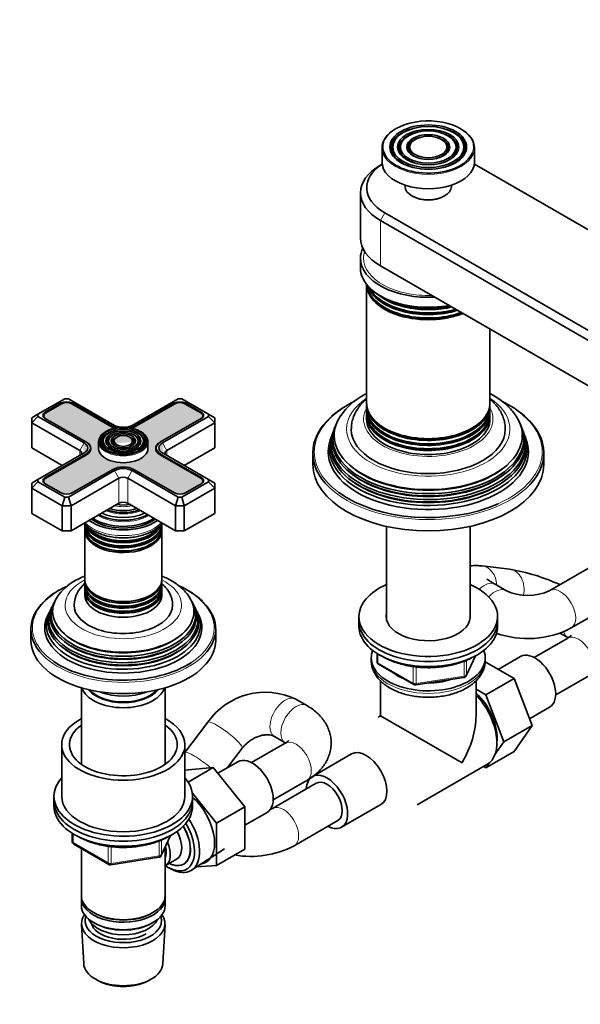
# Model space of a CAD drawing. Units: millimetres. Extents: x 0 to 1478, y 0 to 1758.
# Drawn here: x 1112 to 1294, y 199 to 518 of the extents above; entities that cross this region are included whole.
import ezdxf
from ezdxf import colors
from ezdxf.entities.mleader import LeaderData, LeaderLine
from ezdxf.math import Vec2, Vec3

# ---------------------------------------------------------------- set-up
doc = ezdxf.new("R2010")
doc.units = ezdxf.units.MM
doc.layers.add('DV6_Défaut', color=7, linetype='Continuous')
doc.layers.add('Défaut', color=7, linetype='Continuous')

# ---------------------------------------------------------------- blocks, each defined once
blk = doc.blocks.new('_DOT')
at = {"color": 0}
blk.add_line((0, 0), (-1, 0), dxfattribs=at)
at = {"color": 0, "const_width": 0.333}
blk.add_lwpolyline([(-0.1665, 0, 1), (0.1665, 0, 1)], format="xyb", close=True, dxfattribs=at)
blk = doc.blocks.new('SE5')
at = {"layer": 'DV6_Défaut', "color": 7, "linetype": 'Continuous', "lineweight": 35}
for p, q in [((1233.93, 479.65), (1233.66, 479.31)), ((1255.26, 479.31), (1254.99, 479.65)), ((1229.46, 476.69), (1229.46, 472.03)), ((1236.21, 479.06), (1235.95, 478.72)), ((1238.95, 478.36), (1238.68, 478.02)), ((1250.24, 478.02), (1249.97, 478.36)), ((1252.97, 478.72), (1252.71, 479.06)), ((1259.46, 472.03), (1259.46, 476.69)), ((1229.5, 471.4), (1228.9, 471.05)), ((1414.17, 382.06), (1259.42, 471.4)), ((1236.96, 464.53), (1236.96, 464.11)), ((1251.96, 464.11), (1251.96, 464.53)), ((1222.46, 462.07), (1222.46, 447.38)), ((1239.16, 461.05), (1239.37, 460.93)), ((1249.55, 460.93), (1249.76, 461.05)), ((1230.32, 455.54), (1385.88, 365.73)), ((1384.47, 363.28), (1228.9, 453.09)), ((1222.46, 440.84), (1222.46, 437.58)), ((1384.47, 348.58), (1228.9, 438.39)), ((1224.46, 432.29), (1224.46, 393.77)), ((1264.46, 393.77), (1264.46, 417.87)), ((1126.49, 395.19), (1117.77, 390.15)), ((1125.31, 393.81), (1120.15, 390.83)), ((1125.45, 393.57), (1120.29, 390.59)), ((1127.67, 395.19), (1126.49, 395.19)), ((1142.64, 386.55), (1127.67, 395.19)), ((1141.89, 385.96), (1128.71, 393.57)), ((1142.04, 386.2), (1128.85, 393.81)), ((1163.26, 395.19), (1148.29, 386.55)), ((1162.08, 393.81), (1148.89, 386.2)), ((1162.22, 393.57), (1149.04, 385.96)), ((1164.44, 395.19), (1163.26, 395.19)), ((1173.16, 390.15), (1164.44, 395.19)), ((1170.64, 390.59), (1165.48, 393.57)), ((1170.78, 390.83), (1165.62, 393.81)), ((1117.77, 390.15), (1115.77, 389)), ((1117.77, 390.15), (1117.77, 389.47)), ((1173.16, 389.47), (1173.16, 390.15)), ((1175.16, 389), (1173.16, 390.15)), ((1224.46, 393.2), (1224.46, 392.11)), ((1224.46, 391.58), (1224.46, 390.5)), ((1264.46, 392.11), (1264.46, 393.2)), ((1264.46, 390.5), (1264.46, 391.58)), ((1117.77, 389.47), (1115.77, 387.36)), ((1115.77, 387.36), (1115.77, 389)), ((1115.77, 387.36), (1115.77, 379.2)), ((1131.32, 378.38), (1115.77, 387.36)), ((1117.77, 389.47), (1132.74, 380.83)), ((1119.62, 389.65), (1119.62, 389.25)), ((1120.15, 388.79), (1133.34, 381.18)), ((1157.59, 381.18), (1170.78, 388.79)), ((1158.19, 380.83), (1173.16, 389.47)), ((1175.16, 387.36), (1159.61, 378.38)), ((1171.31, 389.25), (1171.31, 389.65)), ((1175.16, 387.36), (1173.16, 389.47)), ((1175.16, 389), (1175.16, 387.36)), ((1175.16, 387.36), (1175.16, 379.2)), ((1224.46, 389.94), (1224.46, 388.59)), ((1264.46, 388.59), (1264.46, 389.94)), ((1213.6, 384.41), (1213.37, 383.78)), ((1214.15, 385.94), (1213.95, 385.37)), ((1274.97, 385.37), (1274.77, 385.94)), ((1275.55, 383.78), (1275.32, 384.41)), ((1133.34, 381.18), (1133.48, 381.1)), ((1137.46, 381.24), (1137.46, 379.04)), ((1139.5, 383.03), (1139.23, 382.69)), ((1141.09, 382.61), (1140.83, 382.27)), ((1142.69, 382.2), (1142.43, 381.86)), ((1148.5, 381.86), (1148.24, 382.2)), ((1150.1, 382.27), (1149.84, 382.61)), ((1151.7, 382.69), (1151.43, 383.03)), ((1153.46, 379.04), (1153.46, 381.24)), ((1157.45, 381.1), (1157.59, 381.18)), ((1213.04, 382.88), (1212.66, 381.84)), ((1276.26, 381.84), (1275.88, 382.88)), ((1115.77, 379.2), (1125.67, 373.48)), ((1132.74, 377.57), (1117.77, 368.92)), ((1134.76, 378.22), (1134.76, 379.2)), ((1156.17, 379.2), (1156.17, 378.22)), ((1173.16, 368.92), (1158.19, 377.57)), ((1165.26, 373.48), (1175.16, 379.2)), ((1206.96, 377.57), (1206.96, 373.89)), ((1281.96, 373.89), (1281.96, 377.57)), ((1133.34, 377.22), (1120.15, 369.6)), ((1133.48, 376.97), (1120.29, 369.36)), ((1170.64, 369.36), (1157.45, 376.97)), ((1170.78, 369.6), (1157.59, 377.22)), ((1127.67, 363.21), (1142.64, 371.85)), ((1128.85, 364.58), (1142.04, 372.2)), ((1148.29, 371.85), (1163.26, 363.21)), ((1148.89, 372.2), (1162.08, 364.58)), ((1117.77, 368.92), (1115.77, 367.77)), ((1117.77, 368.25), (1115.77, 366.13)), ((1115.77, 366.13), (1115.77, 367.77)), ((1117.77, 368.92), (1117.77, 368.25)), ((1117.77, 368.25), (1126.49, 363.21)), ((1119.62, 368.42), (1119.62, 368.02)), ((1144.05, 369.4), (1128.49, 360.42)), ((1162.44, 360.42), (1146.88, 369.4)), ((1164.44, 363.21), (1173.16, 368.25)), ((1171.31, 368.02), (1171.31, 368.42)), ((1173.16, 368.25), (1173.16, 368.92)), ((1175.16, 367.77), (1173.16, 368.92)), ((1175.16, 366.13), (1173.16, 368.25)), ((1175.16, 367.77), (1175.16, 366.13)), ((1115.77, 366.13), (1115.77, 357.97)), ((1125.67, 360.42), (1115.77, 366.13)), ((1120.15, 367.56), (1125.31, 364.58)), ((1175.16, 366.13), (1165.26, 360.42)), ((1165.62, 364.58), (1170.78, 367.56)), ((1175.16, 366.13), (1175.16, 357.97)), ((1126.49, 363.21), (1125.67, 360.42)), ((1126.49, 363.21), (1127.67, 363.21)), ((1127.67, 363.21), (1128.49, 360.42)), ((1163.26, 363.21), (1162.44, 360.42)), ((1163.26, 363.21), (1164.44, 363.21)), ((1165.26, 360.42), (1164.44, 363.21)), ((1125.67, 360.42), (1125.67, 352.25)), ((1128.49, 360.42), (1125.67, 360.42)), ((1128.49, 352.25), (1144.05, 361.24)), ((1128.49, 360.42), (1128.49, 352.25)), ((1146.88, 361.24), (1162.44, 352.25)), ((1162.44, 360.42), (1162.44, 352.25)), ((1165.26, 360.42), (1162.44, 360.42)), ((1165.26, 360.42), (1165.26, 352.25)), ((1115.77, 357.97), (1125.67, 352.25)), ((1143.01, 355.87), (1143.06, 355.86)), ((1147.87, 355.86), (1147.92, 355.87)), ((1165.26, 352.25), (1175.16, 357.97)), ((1125.67, 352.25), (1128.49, 352.25)), ((1132.96, 353.97), (1132.96, 353.02)), ((1132.96, 352.45), (1132.96, 336.54)), ((1157.96, 353.02), (1157.96, 353.97)), ((1157.96, 336.54), (1157.96, 352.45)), ((1162.44, 352.25), (1165.26, 352.25)), ((1230.86, 353.71), (1230.86, 323.81)), ((1258.06, 323.81), (1258.06, 353.71)), ((1270.83, 339.84), (1261.93, 340.88)), ((1298.02, 341.05), (1283.88, 332.88)), ((1132.96, 335.98), (1132.96, 335.03)), ((1157.96, 335.03), (1157.96, 335.98)), ((1132.96, 334.37), (1132.96, 333.4)), ((1132.96, 332.74), (1132.96, 331.43)), ((1157.96, 333.4), (1157.96, 334.37)), ((1157.96, 331.43), (1157.96, 332.74)), ((1269.67, 332.88), (1266.13, 334.92)), ((1122.18, 327.34), (1121.91, 326.79)), ((1122.93, 328.84), (1122.66, 328.28)), ((1168.27, 328.28), (1168, 328.84)), ((1169.02, 326.79), (1168.75, 327.34)), ((1290.88, 320.76), (1305.02, 328.92)), ((1121.42, 325.81), (1120.97, 324.9)), ((1169.96, 324.9), (1169.51, 325.81)), ((1221.96, 324.48), (1221.96, 322.85)), ((1266.96, 322.85), (1266.96, 324.48)), ((1115.46, 320.41), (1115.46, 316.74)), ((1175.46, 316.74), (1175.46, 320.41)), ((1221.96, 322.85), (1221.96, 321.21)), ((1266.96, 321.21), (1266.96, 322.85)), ((1289.75, 317.48), (1278.82, 311.17)), ((1287.22, 319.06), (1289.75, 317.6)), ((1225.96, 311.01), (1225.96, 310.19)), ((1227.84, 312.45), (1227.84, 309.82)), ((1256.8, 305.21), (1259.82, 311.72)), ((1262.96, 310.19), (1262.96, 311.01)), ((1274.36, 311.48), (1267.13, 307.31)), ((1228.34, 308.95), (1239.78, 302.35)), ((1272.33, 304.31), (1262.94, 309.73)), ((1240.43, 302.23), (1256.04, 304.64)), ((1263.14, 299), (1272.33, 304.31)), ((1278.2, 289.05), (1272.33, 304.31)), ((1285.82, 299.04), (1296.75, 305.35)), ((1131.86, 301.3), (1131.86, 276.49)), ((1159.06, 276.49), (1159.06, 301.3)), ((1228.96, 303.58), (1228.96, 292.2)), ((1259.96, 292.2), (1259.96, 303.58)), ((1263.14, 299), (1259.96, 300.83)), ((1205.04, 295.57), (1201.5, 297.61)), ((1269.01, 283.74), (1263.14, 299)), ((1277.35, 291.27), (1283.86, 295.02)), ((1228.96, 292.2), (1228.25, 291.79)), ((1255.42, 276.92), (1228.96, 292.2)), ((1172.9, 290.12), (1165.46, 280.32)), ((1269.01, 283.74), (1278.2, 289.05)), ((1272.3, 280.65), (1278.2, 289.05)), ((1194.5, 285.49), (1198.04, 283.44)), ((1125.46, 282.85), (1125.46, 266.11)), ((1165.46, 266.11), (1165.46, 282.85)), ((1179.29, 275.38), (1184.05, 281.67)), ((1198.04, 283.32), (1187.11, 277.01)), ((1266.12, 279.62), (1269.01, 283.74)), ((1219.56, 279.84), (1207.33, 272.78)), ((1263.11, 275.34), (1272.3, 280.65)), ((1174.67, 275.42), (1165.46, 274.59)), ((1166.51, 270.71), (1174.67, 275.42)), ((1184.92, 262.66), (1174.67, 275.42)), ((1182.65, 277.32), (1176.15, 273.57)), ((1240.9, 263.29), (1263.52, 276.36)), ((1262.43, 275.73), (1263.11, 275.34)), ((1263.11, 275.34), (1264.09, 276.73)), ((1208.08, 270.33), (1193.94, 262.16)), ((1194.11, 264.89), (1205.04, 271.2)), ((1122.96, 266.11), (1122.96, 264.48)), ((1175.73, 257.35), (1167.9, 267.09)), ((1167.96, 264.48), (1167.96, 266.11)), ((1122.96, 264.48), (1122.96, 262.85)), ((1167.96, 262.85), (1167.96, 264.48)), ((1175.73, 257.35), (1184.92, 262.66)), ((1184.92, 248.96), (1184.92, 262.66)), ((1216.33, 256.04), (1229.06, 263.38)), ((1184.92, 256.7), (1192.15, 260.87)), ((1175.73, 243.65), (1175.73, 257.35)), ((1200.94, 250.04), (1215.08, 258.2)), ((1128.85, 254.09), (1128.85, 251.45)), ((1157.8, 246.85), (1160.82, 253.35)), ((1129.35, 250.58), (1140.78, 243.98)), ((1159.06, 233.86), (1159.06, 249.56)), ((1131.86, 249.13), (1131.86, 233.86)), ((1141.43, 243.86), (1157.05, 246.28)), ((1167.65, 242.06), (1178.33, 249.01)), ((1175.73, 243.65), (1184.92, 248.96)), ((1159.08, 243.51), (1162.76, 245.63)), ((1169.27, 243.12), (1175.73, 243.65)), ((1160.19, 242.84), (1161.07, 242.38)), ((1131.86, 233.05), (1131.86, 230.6)), ((1159.06, 230.6), (1159.06, 233.05)), ((1135.85, 228.31), (1136.2, 228.11)), ((1154.73, 228.11), (1155.08, 228.31)), ((1131.92, 224.48), (1132.6, 211.75)), ((1135.85, 225.04), (1136.2, 224.84)), ((1154.73, 224.84), (1155.08, 225.04)), ((1158.33, 211.75), (1159.01, 224.48)), ((1136.79, 206.49), (1137.64, 206.05)), ((1153.29, 206.05), (1154.14, 206.49))]:
    blk.add_line(p, q, dxfattribs=at)
at = {"layer": 'DV6_Défaut', "color": 7, "linetype": 'Continuous', "lineweight": 18}
for p, q in [((1230.32, 455.54), (1228.9, 453.09)), ((1228.9, 453.09), (1228.9, 438.39)), ((1125.31, 393.49), (1125.31, 393.81)), ((1128.85, 393.49), (1128.85, 393.81)), ((1162.08, 393.49), (1162.08, 393.81)), ((1165.62, 393.49), (1165.62, 393.81)), ((1120.15, 390.5), (1120.15, 390.83)), ((1170.78, 390.5), (1170.78, 390.83)), ((1142.04, 385.88), (1142.04, 386.2)), ((1148.89, 385.88), (1148.89, 386.2)), ((1132.74, 380.83), (1131.32, 378.38)), ((1133.48, 381.09), (1133.48, 381.1)), ((1157.45, 381.1), (1157.45, 381.09)), ((1159.61, 378.38), (1158.19, 380.83)), ((1131.32, 378.38), (1131.32, 376.75)), ((1159.61, 378.38), (1159.61, 376.75)), ((1133.34, 376.89), (1133.34, 377.22)), ((1157.59, 376.89), (1157.59, 377.22)), ((1142.64, 371.85), (1144.05, 369.4)), ((1148.29, 371.85), (1146.88, 369.4)), ((1120.15, 369.27), (1120.15, 369.6)), ((1144.05, 369.4), (1144.05, 361.24)), ((1146.88, 369.4), (1146.88, 361.24)), ((1170.78, 369.27), (1170.78, 369.6)), ((1228.14, 312.27), (1228.14, 309.41)), ((1256.86, 305.48), (1259.73, 311.67)), ((1256.86, 310.26), (1256.86, 305.48)), ((1228.14, 309.41), (1239.57, 302.81)), ((1239.57, 302.81), (1239.57, 308.21)), ((1240.53, 308.09), (1240.53, 302.66)), ((1256.15, 305.07), (1256.15, 309.97)), ((1240.53, 302.66), (1256.15, 305.07)), ((1129.14, 253.91), (1129.14, 251.04)), ((1157.86, 247.12), (1160.73, 253.31)), ((1129.14, 251.04), (1140.57, 244.44)), ((1140.57, 244.44), (1140.57, 249.84)), ((1141.54, 249.72), (1141.54, 244.29)), ((1157.15, 246.71), (1157.15, 251.61)), ((1157.86, 251.89), (1157.86, 247.12)), ((1141.54, 244.29), (1157.15, 246.71))]:
    blk.add_line(p, q, dxfattribs=at)
at = {"layer": 'DV6_Défaut', "color": 7, "linetype": 'Continuous', "lineweight": 35}
for centre, radius, start, end in [((1238.28, 359.19), 39.43, 116.5987, 129.6856), ((1233.73, 377.5), 21.47, 118.5396, 145.4913), ((1250.43, 358.81), 39.86, 50.5118, 63.3169), ((1258.92, 271.76), 69.12, 65.8404, 80.0811), ((1137.83, 321.54), 16.61, 118.7047, 146.3409), ((1135.61, 312.98), 22.86, 119.4772, 133.2041), ((1143.46, 298.05), 39.74, 113.9983, 118.7393), ((1139.26, 327.72), 9.79, 130.5557, 176.9598), ((1151.11, 307.07), 30.07, 48.144, 65.5815), ((1276.77, 347.9), 16.62, 244.6787, 295.3213), ((1276.77, 347.69), 30.41, 250.284, 297.6407), ((1228.84, 309.82), 1, 180, 240), ((1255.89, 305.63), 1, 278.794, 335.1039), ((1240.28, 303.22), 1, 240, 278.794), ((1191.59, 277.08), 22.8, 64.2303, 145.0956), ((1186.83, 277.18), 16.62, 291.4015, 295.3213), ((1129.85, 251.45), 1, 180, 240), ((1186.83, 276.97), 30.41, 260.0062, 297.6407), ((1156.9, 247.27), 1, 278.794, 335.1039), ((1141.28, 244.85), 1, 240, 278.794)]:
    blk.add_arc(centre, radius, start, end, dxfattribs=at)
at = {"layer": 'DV6_Défaut', "color": 7, "linetype": 'Continuous', "lineweight": 18}
for centre, major_axis, ratio, start_param, end_param in [((1244.46, 476.93), (14.7, 0), 0.57735, 2.356194, 3.301483), ((1244.46, 476.52), (-9.67, 0), 0.57735, -0.785398, -0.729303), ((1244.46, 476.93), (14.7, 0), 0.57735, 0, 0.391057), ((1244.46, 476.69), (-15, 0), 0.57735, 0, 3.141593), ((1244.46, 476.52), (-6.67, 0), 0.57735, -0.785398, -0.71006), ((1244.46, 476.93), (14.7, 0), 0.57735, 6.057341, 6.283185), ((1244.46, 440.84), (-21, 0), 0.57735, 6.103336, 6.283185), ((1244.46, 440.84), (-21, 0), 0.57735, 0, 1.626467), ((1244.46, 377.97), (37, 0), 0.57735, 2.293022, 3.810246), ((1244.46, 385.32), (-26.5, 0), 0.57735, 5.567612, 6.283185), ((1244.46, 385.32), (-26.5, 0), 0.57735, 0, 3.857166), ((1244.46, 377.97), (37, 0), 0.57735, 0, 0.85183), ((1244.46, 388.59), (21, 0), 0.57735, 2.82451, 6.283185), ((1244.46, 388.59), (21, 0), 0.57735, 0, 0.317083), ((1145.46, 381.48), (7.7, 0), 0.57735, 2.356194, 3.291779), ((1145.46, 381.08), (-5.42, 0), 0.57735, 5.138088, 6.283185), ((1145.46, 381.08), (-7.17, 0), 0.57735, -0.785398, -0.726654), ((1145.46, 381.08), (-5.42, 0), 0.57735, 2.779832, 4.28669), ((1244.46, 393.35), (19.7, 0), 0.57735, -0.785398, -0.605805), ((1244.46, 391.71), (19.7, 0), 0.57735, -0.785398, -0.603432), ((1145.46, 381.24), (-8, 0), 0.57735, 0, 3.141593), ((1145.46, 381.08), (-5.42, 0), 0.57735, 0, 0.36176), ((1145.46, 381.08), (-3.67, 0), 0.57735, 5.123306, 5.663347), ((1145.46, 381.08), (-3.67, 0), 0.57735, 3.714319, 4.301472), ((1145.46, 381.48), (7.7, 0), 0.57735, 0, 0.454975), ((1145.46, 381.48), (7.7, 0), 0.57735, 6.15547, 6.283185), ((1244.46, 390.08), (19.7, 0), 0.57735, -0.785398, -0.605805), ((1244.46, 377.97), (37, 0), 0.57735, 5.372731, 6.283185), ((1244.46, 377.57), (-37.5, 0), 0.57735, 0.537182, 2.575323), ((1145.46, 363.47), (-9.85, 0), 0.57735, 0.963, 2.178593), ((1145.46, 365.04), (-8.5, 0), 0.57735, 1.229707, 1.911885), ((1145.46, 361.83), (-11.38, 0), 0.57735, 0.761328, 2.380264), ((1145.46, 358.95), (14.25, 0), 0.57735, 3.657058, 5.76772), ((1261.12, 333.93), (-0.81, -6.95), 0.792257, 1.760784, 3.144161), ((1270.02, 332.89), (-0.81, -6.95), 0.792257, 1.439809, 3.141593), ((1145.46, 328.17), (-18.9, 0), 0.57735, 5.433782, 6.283185), ((1145.46, 328.17), (-18.9, 0), 0.57735, 0, 3.990996), ((1145.46, 320.82), (29.5, 0), 0.57735, 2.259379, 3.84284), ((1145.46, 320.82), (29.5, 0), 0.57735, 0, 0.879254), ((1262.63, 328.86), (-3.5, -6.06), 0.57735, 3.141593, 4.266874), ((1266.17, 326.82), (-3.5, -6.06), 0.57735, 3.142103, 4.358155), ((1287.38, 326.82), (-3.5, 6.06), 0.57735, 3.14147, 6.282615), ((1145.46, 320.82), (29.5, 0), 0.57735, 5.561033, 6.283185), ((1293.25, 323.66), (3.5, 6.06), 0.57735, 2.595559, 3.13425), ((1293.25, 311.42), (-3.5, 6.06), 0.57735, 3.141593, 6.283185), ((1145.46, 320.41), (-30, 0), 0.57735, 0.578584, 2.563568), ((1244.46, 310.19), (18.5, 0), 0.57735, 3.141593, 6.283185), ((1228.84, 309.82), (1, 0), 0.57735, 3.141593, 3.926991), ((1228.84, 309.82), (0.5, 0.866), 0.57735, 2.356194, 3.141593), ((1255.89, 305.63), (-0.153, 0.988), 0.211325, 3.141593, 4.080475), ((1255.89, 305.63), (1, 0), 0.57735, 4.974188, 6.021386), ((1255.89, 305.63), (-0.907, 0.421), 0.788675, 3.141593, 3.492472), ((1240.28, 303.22), (-1, 0), 0.57735, 0.785398, 1.832596), ((1240.28, 303.22), (0.5, 0.866), 0.57735, 2.356194, 3.141593), ((1240.28, 303.22), (-0.153, 0.988), 0.211325, 3.141593, 4.080475), ((1198, 291.55), (3.5, 6.06), 0.57735, 0.000242, 3.142368), ((1201.54, 289.51), (-3.5, -6.06), 0.57735, 3.138226, 6.275842), ((1178.47, 285.9), (5.58, -4.23), 0.17341, 0, 3.141535), ((1178.47, 285.9), (5.58, -4.23), 0.17341, 6.28116, 6.283185), ((1201.54, 277.26), (-3.5, 6.06), 0.57735, 3.141593, 6.283185), ((1171, 276.04), (5.58, -4.23), 0.17341, 1.18376, 3.094737), ((1197.44, 256.1), (-3.5, 6.06), 0.57735, 3.141996, 6.27811), ((1129.85, 251.45), (1, 0), 0.57735, 3.141593, 3.926991), ((1129.85, 251.45), (0.5, 0.866), 0.57735, 2.356194, 3.141593), ((1156.9, 247.27), (-0.153, 0.988), 0.211325, 3.141593, 4.080475), ((1156.9, 247.27), (1, 0), 0.57735, 4.974188, 6.021386), ((1156.9, 247.27), (-0.907, 0.421), 0.788675, 3.141593, 3.492472), ((1141.28, 244.85), (-1, 0), 0.57735, 0.785398, 1.832596), ((1141.28, 244.85), (0.5, 0.866), 0.57735, 2.356194, 3.141593), ((1141.28, 244.85), (-0.153, 0.988), 0.211325, 3.141593, 4.080475)]:
    blk.add_ellipse(centre, major_axis=major_axis, ratio=ratio, start_param=start_param, end_param=end_param, dxfattribs=at)
at = {"layer": 'DV6_Défaut', "color": 7, "linetype": 'Continuous', "lineweight": 35}
for centre, major_axis in [((1244.46, 476.93), (-12.46, 0)), ((1244.46, 476.93), (11.54, 0)), ((1244.46, 476.93), (-9.96, 0)), ((1244.46, 476.93), (9.04, 0)), ((1244.46, 476.93), (-6.96, 0)), ((1244.46, 476.93), (6.04, 0)), ((1145.46, 381.48), (-7.46, 0)), ((1145.46, 381.48), (6.54, 0)), ((1145.46, 381.48), (-5.71, 0)), ((1145.46, 381.48), (4.79, 0)), ((1145.46, 381.48), (-3.96, 0)), ((1145.46, 381.48), (3.04, 0))]:
    blk.add_ellipse(centre, major_axis=major_axis, ratio=0.57735, dxfattribs=at)
for centre, major_axis, start_param, end_param in [((1244.46, 476.52), (-12.17, 0), 5.154708, 6.283185), ((1244.46, 476.93), (14.7, 0), 0.391057, 2.356194), ((1244.46, 476.52), (-12.17, 0), 2.747419, 4.27007), ((1244.46, 476.69), (-15, 0), 3.141593, 3.937041), ((1244.46, 476.69), (-15, 0), 5.497787, 6.283185), ((1244.46, 476.52), (-9.67, 0), 5.553882, 6.283185), ((1244.46, 476.52), (-9.67, 0), 5.151306, 5.497787), ((1244.46, 476.52), (-6.67, 0), 5.14377, 5.497787), ((1244.46, 476.52), (-6.67, 0), 2.768929, 4.281008), ((1244.46, 476.52), (-9.67, 0), 2.754184, 4.273472), ((1244.46, 476.52), (-12.17, 0), 0, 0.394174), ((1244.46, 476.52), (-11.83, 0), 5.862651, 6.283185), ((1244.46, 476.52), (-11.83, 0), 0, 1.102562), ((1244.46, 476.52), (-9.67, 0), 0, 0.387408), ((1244.46, 476.52), (-9.33, 0), 5.862651, 6.283185), ((1244.46, 476.52), (-9.33, 0), 0, 1.099141), ((1244.46, 476.52), (-6.67, 0), 5.573125, 6.283185), ((1244.46, 476.52), (-6.67, 0), 0, 0.372664), ((1244.46, 476.52), (-6.33, 0), 5.862651, 6.283185), ((1244.46, 476.52), (-6.33, 0), 0, 1.091549), ((1244.46, 476.52), (-6.33, 0), 2.050043, 3.562127), ((1244.46, 476.52), (-9.33, 0), 2.042451, 3.562127), ((1244.46, 476.52), (-11.83, 0), 2.03903, 3.562127), ((1244.46, 476.93), (14.7, 0), 3.301483, 6.057341), ((1244.46, 462.07), (22, 0), 2.356194, 3.926991), ((1244.46, 463.71), (20, 0), 2.415547, 3.926991), ((1244.46, 472.03), (-15, 0), 0, 3.141593), ((1244.46, 464.11), (7.5, 0), 3.141593, 6.283185), ((1244.46, 463.87), (-7.2, 0), 0.785398, 2.356194), ((1244.46, 447.38), (22, 0), 3.141593, 3.926991), ((1244.46, 440.84), (-22, 0), 6.023134, 6.283185), ((1244.46, 440.84), (-22, 0), 0, 1.666419), ((1244.46, 437.58), (-22, 0), 0, 1.884333), ((1244.46, 432.4), (20, 0), 3.151192, 5.314076), ((1244.46, 432.96), (-20, 0), 0.062808, 2.137126), ((1244.46, 434.06), (20, 0), 3.334809, 5.209362), ((1244.46, 434.59), (-20, 0), 0.279607, 2.033752), ((1244.46, 434.16), (19.72, 0), 3.519859, 5.198249), ((1244.46, 435.66), (20, 0), 3.723827, 5.105092), ((1244.46, 432.54), (19.7, 0), 3.545165, 5.302291), ((1244.46, 435.8), (19.7, 0), 3.936851, 5.089215), ((1244.46, 436.23), (-20, 0), 0.996431, 1.9257), ((1127.08, 392.79), (2.5, 0), 0.785398, 2.356194), ((1127.08, 392.63), (2.3, 0), 0.785398, 2.356194), ((1163.85, 392.79), (2.5, 0), 0.785398, 2.356194), ((1163.85, 392.63), (2.3, 0), 0.785398, 2.356194), ((1244.46, 393.2), (20, 0), 3.110042, 6.283185), ((1244.46, 393.77), (-20, 0), 0, 3.141593), ((1244.46, 393.2), (20, 0), 0, 0.031551), ((1121.92, 389.81), (2.5, 0), 2.356194, 3.926991), ((1121.92, 389.65), (2.3, 0), 2.356194, 3.926991), ((1169.01, 389.65), (-2.3, 0), 2.356194, 3.926991), ((1169.01, 389.81), (-2.5, 0), 2.356194, 3.926991), ((1244.46, 389.94), (20, 0), 3.117095, 6.283185), ((1244.46, 391.58), (20, 0), 3.118651, 6.283185), ((1244.46, 392.11), (-20, 0), 0, 3.141593), ((1244.46, 390.5), (-20, 0), 0, 3.141593), ((1244.46, 391.58), (20, 0), 0, 0.09504), ((1244.46, 389.94), (20, 0), 0, 0.024497), ((1244.46, 377.57), (-37.5, 0), 5.708438, 6.283185), ((1244.46, 382.25), (30.97, 0), 2.863116, 6.283185), ((1244.46, 383.29), (-30.53, 0), 5.913768, 6.283185), ((1244.46, 383.29), (-30.53, 0), 0, 3.502302), ((1244.46, 388.59), (-20, 0), 0, 3.141593), ((1244.46, 393.35), (19.7, 0), 3.545165, 5.497787), ((1244.46, 391.71), (19.7, 0), 3.570795, 5.497787), ((1244.46, 393.35), (19.7, 0), -0.605805, -0.403572), ((1244.46, 391.71), (19.7, 0), -0.603432, -0.429202), ((1244.46, 382.25), (30.97, 0), 0, 0.278476), ((1244.46, 377.57), (-37.5, 0), 2.575323, 3.718175), ((1145.46, 381.24), (-8, 0), 5.497787, 6.283185), ((1145.46, 381.08), (-7.17, 0), 5.556531, 6.283185), ((1145.46, 381.48), (7.7, 0), 0.454975, 2.356194), ((1145.46, 381.08), (-7.17, 0), 5.145474, 5.497787), ((1145.46, 388.02), (5.05, 0), 3.926991, 4.110882), ((1145.46, 388.18), (4.85, 0), 3.926991, 4.21232), ((1145.46, 388.18), (4, 0), 3.926991, 4.527426), ((1145.46, 388.18), (4, 0), 4.897352, 5.497787), ((1145.46, 388.18), (4.85, 0), 5.212458, 5.497787), ((1145.46, 388.02), (5.05, 0), -0.96929, -0.785398), ((1145.46, 381.08), (-7.17, 0), 2.765623, 4.279304), ((1145.46, 381.24), (-8, 0), 3.141593, 3.945921), ((1244.46, 380.65), (31.54, 0), 2.906845, 6.283185), ((1244.46, 380), (-31.78, 0), 6.075455, 6.283185), ((1244.46, 380), (-31.78, 0), 0, 3.349323), ((1244.46, 381.66), (-31.18, 0), 6.075455, 6.283185), ((1244.46, 381.66), (-31.18, 0), 0, 3.349323), ((1244.46, 385.32), (-25, 0), 6.280103, 6.283185), ((1244.46, 385.32), (-25, 0), 0, 3.140298), ((1244.46, 390.08), (19.7, 0), 3.545165, 5.497787), ((1244.46, 390.08), (19.7, 0), -0.605805, -0.403572), ((1244.46, 380.65), (31.54, 0), 0, 0.234748), ((1129.91, 379.2), (-4, 0), 2.356194, 3.926991), ((1129.91, 379.2), (-4.85, 0), 2.356194, 3.926991), ((1129.91, 379.04), (-5.05, 0), 2.356194, 3.926991), ((1145.46, 381.48), (7.7, 0), 3.291779, 6.15547), ((1145.46, 381.08), (-7.17, 0), 0, 0.37597), ((1145.46, 381.08), (-6.83, 0), 5.862651, 6.283185), ((1145.46, 381.08), (-6.83, 0), 0, 1.093268), ((1145.46, 381.08), (-5.08, 0), 5.497787, 6.283185), ((1145.46, 381.08), (-5.08, 0), 0, 1.090421), ((1145.46, 381.08), (-3.67, 0), 5.663347, 6.283185), ((1145.46, 381.08), (-3.67, 0), 0, 0.334226), ((1145.46, 381.08), (-3.33, 0), 5.862651, 6.283185), ((1145.46, 381.08), (-3.33, 0), 0, 1.070832), ((1145.46, 381.08), (-3.33, 0), 2.07076, 3.562127), ((1145.46, 381.08), (-5.08, 0), 2.055781, 3.562127), ((1145.46, 381.08), (-3.67, 0), 2.807366, 3.714319), ((1145.46, 381.08), (-6.83, 0), 2.048324, 3.562127), ((1161.02, 379.04), (5.05, 0), 2.356194, 3.926991), ((1161.02, 379.2), (4.85, 0), 2.356194, 3.926991), ((1161.02, 379.2), (4, 0), 2.356194, 3.926991), ((1244.46, 377.97), (32.5, 0), 2.933862, 6.283185), ((1244.46, 379.06), (32.11, 0), 2.909043, 6.283185), ((1244.46, 379.06), (32.11, 0), 0, 0.23255), ((1244.46, 377.97), (32.5, 0), 0, 0.20773), ((1129.91, 377.57), (-2, 0), 2.356194, 3.926991), ((1145.46, 379.04), (-8, 0), 0, 3.141593), ((1145.46, 381.08), (-5.42, 0), 0.420534, 2.721058), ((1161.02, 377.57), (2, 0), 2.356194, 3.926991), ((1244.46, 377.57), (-37.5, 0), 0, 0.537182), ((1145.46, 370.22), (-4.85, 0), 3.926991, 5.497787), ((1145.46, 370.22), (-4, 0), 3.926991, 5.497787), ((1244.46, 373.89), (37.5, 0), 3.141593, 6.283185), ((1244.46, 382.73), (29.95, 0), 3.773333, 5.651445), ((1121.92, 368.58), (2.5, 0), 2.356194, 3.926991), ((1121.92, 368.42), (2.3, 0), 2.356194, 3.926991), ((1145.46, 368.58), (2, 0), 0.785398, 2.356194), ((1169.01, 368.42), (-2.3, 0), 2.356194, 3.926991), ((1169.01, 368.58), (-2.5, 0), 2.356194, 3.926991), ((1244.46, 379.47), (31.25, 0), 3.73962, 5.685158), ((1244.46, 381.1), (30.6, 0), 3.777961, 5.646817), ((1127.08, 365.6), (-2.5, 0), 0.785398, 2.356194), ((1163.85, 365.6), (-2.5, 0), 0.785398, 2.356194), ((1244.46, 377.97), (37, 0), 3.810246, 5.372731), ((1145.46, 360.42), (-2, 0), 3.926991, 5.497787), ((1145.46, 363.99), (10.05, 0), 4.165435, 5.259343), ((1145.46, 363.9), (-9.85, 0), 1.016882, 2.124711), ((1145.46, 364.48), (-9.68, 0), 1.097346, 2.044247), ((1145.46, 365.78), (8.88, 0), 4.467062, 4.957716), ((1145.46, 360.83), (-14.25, 0), 0.67994, 2.461653), ((1145.46, 360.83), (-13.25, 0), 0.671947, 2.469645), ((1145.46, 361.24), (-13, 0), 0.708399, 2.433194), ((1145.46, 362.38), (-11.55, 0), 0.820459, 2.321133), ((1145.46, 362.95), (-10.96, 0), 0.886148, 2.255445), ((1145.46, 362.25), (-11.32, 0), 1.356948, 1.784645), ((1145.46, 354.63), (12.5, 0), 3.141593, 6.283185), ((1145.46, 353.97), (-12.5, 0), 6.237446, 6.283185), ((1145.46, 353.97), (-12.5, 0), 0, 3.187332), ((1145.46, 353.02), (12.5, 0), 3.141593, 6.283185), ((1145.46, 352.45), (-12.5, 0), 6.243798, 6.283185), ((1145.46, 352.45), (-12.5, 0), 0, 3.18098), ((1145.46, 355.6), (-12.5, 0), 0.170511, 2.967838), ((1145.46, 356.26), (12.5, 0), 3.513159, 5.902561), ((1145.46, 355.79), (-12.1, 0), 0.482794, 2.658798), ((1145.46, 354.15), (-12.1, 0), 0.482794, 2.658798), ((1145.46, 352.66), (-12.05, 0), 0.794538, 2.347055), ((1145.46, 336.54), (12.5, 0), 3.141593, 6.283185), ((1145.46, 335.98), (-12.5, 0), 6.243798, 6.283185), ((1145.46, 335.98), (-12.5, 0), 0, 3.179447), ((1145.46, 335.03), (12.5, 0), 3.141593, 6.283185), ((1145.46, 334.37), (-12.5, 0), 6.237446, 6.283185), ((1145.46, 334.37), (-12.5, 0), 0, 3.187332), ((1145.46, 333.4), (12.5, 0), 3.141593, 6.283185), ((1145.46, 332.74), (-12.5, 0), 6.237446, 6.283185), ((1145.46, 332.74), (-12.5, 0), 0, 3.187332), ((1244.46, 324.48), (-22.5, 0), 5.361457, 6.283185), ((1244.46, 324.48), (-22.5, 0), 0, 4.063321), ((1145.46, 320.41), (-30, 0), 5.735182, 6.283185), ((1145.46, 325.08), (23.45, 0), 2.81483, 6.283185), ((1145.46, 326.11), (-22.94, 0), 0, 3.507818), ((1145.46, 326.11), (-22.94, 0), 5.925783, 6.283185), ((1145.46, 331.43), (-12.5, 0), 0, 3.141593), ((1145.46, 334.56), (-12.1, 0), 0.482794, 2.658798), ((1145.46, 332.93), (-12.1, 0), 0.482794, 2.658798), ((1145.46, 336.19), (-12.05, 0), 0.794538, 2.347055), ((1145.46, 325.08), (23.45, 0), 0, 0.326763), ((1145.46, 321.8), (25.03, 0), 2.825034, 6.283185), ((1145.46, 323.46), (24.23, 0), 2.825069, 6.283185), ((1145.46, 322.86), (-24.52, 0), 6.002006, 6.283185), ((1145.46, 322.86), (-24.52, 0), 0, 3.422772), ((1145.46, 324.48), (-23.74, 0), 6.002006, 6.283185), ((1145.46, 324.48), (-23.74, 0), 0, 3.422772), ((1145.46, 328.17), (16, 0), 3.136038, 6.283185), ((1145.46, 328.17), (16, 0), 0, 0.001323), ((1145.46, 323.46), (24.23, 0), 0, 0.316523), ((1145.46, 321.8), (25.03, 0), 0, 0.316559), ((1145.46, 320.41), (-30, 0), 2.563568, 3.677401), ((1145.46, 320.82), (-25.5, 0), 6.002006, 6.283185), ((1145.46, 320.82), (-25.5, 0), 0, 3.422772), ((1244.46, 324.48), (-13.65, 0), 6.197567, 6.283185), ((1244.46, 324.48), (-13.65, 0), 0, 3.227211), ((1145.46, 320.41), (-30, 0), 0, 0.578584), ((1244.46, 322.85), (-22.5, 0), 0, 3.141593), ((1244.46, 322.85), (-22.5, 0), 0, 3.141593), ((1244.46, 321.21), (-22.5, 0), 0, 3.141593), ((1145.46, 316.74), (-30, 0), 0, 3.141593), ((1145.46, 325.58), (22.4, 0), 3.760836, 5.663942), ((1145.46, 322.31), (23.95, 0), 3.763961, 5.660817), ((1145.46, 323.94), (23.2, 0), 3.744233, 5.680545), ((1244.46, 311.01), (-18.5, 0), 6.05415, 6.283185), ((1244.46, 311.01), (-18.5, 0), 0, 3.370628), ((1279.11, 303.25), (4.75, -8.23), 0, 3.141593), ((1145.46, 320.82), (29.5, 0), 3.84284, 5.561033), ((1244.46, 311.01), (-14.1, 0), 0.622884, 0.947912), ((1244.46, 311.01), (-14.1, 0), 1.577552, 2.082727), ((1145.46, 302.69), (-13.6, 0), 0.187547, 2.954045), ((1145.46, 303.67), (12.4, 0), 3.572198, 5.85258), ((1145.46, 303.67), (12, 0), 3.607583, 5.817195), ((1145.46, 306.12), (13, 0), 4.106803, 5.317975), ((1257.19, 290.59), (6.8, -11.78), 0.661992, 2.063787), ((1255.77, 289.78), (7.75, -13.42), 0, 1.964283), ((1145.46, 282.85), (20, 0), 2.318559, 6.283185), ((1145.46, 282.85), (20, 0), 0, 0.823034), ((1244.46, 283.25), (-10.96, -18.98), 1.570796, 2.356194), ((1145.46, 282.85), (17.5, 0), 2.460909, 6.283185), ((1145.46, 282.85), (17.5, 0), 0, 0.680683), ((1187.4, 269.09), (4.75, -8.23), 0, 3.141593), ((1224.31, 271.61), (-4.75, 8.23), 3.141593, 6.283185), ((1145.46, 266.11), (-22.5, 0), 5.807303, 6.283185), ((1145.46, 266.11), (-22.5, 0), 0, 3.617475), ((1211.58, 264.26), (-4.75, 8.23), 0, 0.742409), ((1211.58, 264.26), (-4.75, 8.23), 2.399184, 6.283185), ((1211.58, 264.26), (-3.5, 6.06), 3.141593, 6.283185), ((1211.58, 264.26), (-3.5, 6.06), 3.141593, 6.283185), ((1145.46, 266.11), (20, 0), 3.141593, 6.283185), ((1165.48, 256.44), (6.8, -11.78), 0, 2.094405), ((1145.46, 264.48), (-22.5, 0), 0, 3.141593), ((1145.46, 264.48), (-22.5, 0), 0, 3.141593), ((1145.46, 262.85), (-22.5, 0), 0, 3.141593), ((1159.82, 253.17), (-6.2, 10.74), 2.272031, 4.756128), ((1159.78, 253.15), (-5.25, 9.09), 2.437045, 4.729866), ((1159.82, 253.17), (5.26, -9.11), 0, 1.589653), ((1160.67, 253.66), (6.77, -11.73), 0, 1.665747), ((1158.76, 252.56), (-4, 6.93), 3.141593, 4.67825), ((1155.08, 250.44), (-3.07, 5.33), 3.514149, 4.275128), ((1155.08, 250.44), (-4, 6.93), 3.141593, 4.499263), ((1159.82, 253.17), (5.26, -9.11), 5.576906, 6.283185), ((1165.48, 256.44), (6.8, -11.78), 6.086935, 6.283185), ((1160.67, 253.66), (6.77, -11.73), 5.539632, 6.283185), ((1145.46, 233.86), (13.6, 0), 3.141593, 6.283185), ((1145.46, 233.05), (-13.6, 0), 6.231169, 6.283185), ((1145.46, 233.05), (-13.6, 0), 0, 3.193609), ((1145.46, 230.6), (13.6, 0), 3.141593, 6.283185), ((1145.46, 224.72), (-13.55, 0), 5.903545, 6.283185), ((1145.46, 224.72), (-13.55, 0), 0, 3.521233), ((1145.46, 225.7), (12.4, 0), 2.946473, 6.283185), ((1145.46, 233.45), (-13.1, 0), 0.785398, 2.356194), ((1145.46, 225.7), (12.4, 0), 0, 0.19512), ((1145.46, 227.74), (-11.5, 0), 0.250403, 2.891189), ((1145.46, 225.7), (-10.52, 0), 0.123698, 2.356194), ((1145.46, 230.19), (-13.1, 0), 0.785398, 2.356194), ((1145.46, 211.98), (12.87, 0), 3.172471, 6.252307), ((1145.46, 211), (-11.61, 0), 0.83107, 2.310522)]:
    blk.add_ellipse(centre, major_axis=major_axis, ratio=0.57735, start_param=start_param, end_param=end_param, dxfattribs=at)
for points, knots in [([(1224.45, 396.9), (1224.34, 396.84), (1224.01, 396.67), (1223.71, 396.5), (1223.47, 396.36)], [0, 0, 0, 0, 0.344789, 1, 1, 1, 1]), ([(1273.02, 389.51), (1272.61, 390.1), (1271.88, 391.14), (1270.38, 392.75), (1268.65, 394.25), (1266.69, 395.65), (1265.24, 396.5), (1264.47, 396.9), (1264.46, 396.91)], [0, 0, 0, 0, 0.1830451, 0.3813457, 0.5838178, 0.7894694, 0.9970639, 1, 1, 1, 1]), ([(1224.35, 395.05), (1224.21, 394.93), (1223.54, 394.33), (1222.45, 393.19), (1221.26, 391.56), (1220.35, 389.83), (1219.76, 388.08), (1219.48, 386.54), (1219.49, 385.71), (1219.49, 385.38)], [0, 0, 0, 0, 0.045955, 0.228723, 0.408456, 0.583535, 0.753241, 0.918068, 1, 1, 1, 1]), ([(1269.46, 385.3), (1269.43, 385.93), (1269.39, 386.99), (1268.97, 388.72), (1268.32, 390.36), (1267.4, 391.94), (1266.24, 393.45), (1265.21, 394.49), (1264.59, 395.04), (1264.48, 395.14)], [0, 0, 0, 0, 0.154236, 0.311032, 0.468778, 0.62928, 0.793811, 0.962848, 1, 1, 1, 1]), ([(1132.82, 354.75), (1132.94, 354.61), (1133.38, 354.11), (1134.28, 353.29), (1135.62, 352.38), (1137.16, 351.6), (1138.87, 350.96), (1140.7, 350.47), (1142.62, 350.15), (1144.59, 349.99), (1146.58, 350), (1148.54, 350.18), (1150.45, 350.52), (1152.27, 351.03), (1153.97, 351.69), (1155.51, 352.5), (1156.87, 353.46), (1157.68, 354.25), (1158.06, 354.69), (1158.11, 354.75)], [0, 0, 0, 0, 0.023602, 0.085914, 0.149667, 0.214174, 0.27882, 0.343324, 0.407653, 0.471853, 0.536006, 0.600203, 0.664512, 0.729035, 0.793866, 0.859072, 0.92463, 0.990194, 1, 1, 1, 1]), ([(1261.93, 340.88), (1261.59, 340.91), (1260.72, 341), (1259.42, 341.04), (1258.43, 340.96), (1258.06, 340.92)], [0, 0, 0, 0, 0.233274, 0.72059, 1, 1, 1, 1]), ([(1132.96, 337.61), (1132.94, 337.6), (1132.17, 337.29), (1131.09, 336.8), (1130.18, 336.29), (1129.85, 336.11)], [0, 0, 0, 0, 0.022273, 0.691865, 1, 1, 1, 1]), ([(1166.84, 330.88), (1166.54, 331.32), (1165.95, 332.17), (1164.68, 333.51), (1163.13, 334.81), (1161.34, 336), (1159.59, 336.92), (1158.44, 337.42), (1157.98, 337.61)], [0, 0, 0, 0, 0.137055, 0.315878, 0.499974, 0.688284, 0.87915, 1, 1, 1, 1]), ([(1266.13, 334.92), (1265.91, 335.05), (1265.38, 335.36), (1264.64, 335.84), (1264.04, 336.27), (1263.68, 336.55), (1263.57, 336.65), (1263.57, 336.66), (1263.57, 336.66)], [0, 0, 0, 0, 0.140191, 0.388562, 0.597324, 0.787201, 0.958182, 1, 1, 1, 1]), ([(1161.44, 328.19), (1161.45, 328.31), (1161.49, 328.88), (1161.29, 330), (1160.84, 331.4), (1160.13, 332.74), (1159.2, 333.97), (1158.44, 334.72), (1158.02, 335.07)], [0, 0, 0, 0, 0.042155, 0.230606, 0.417618, 0.606555, 0.800665, 1, 1, 1, 1]), ([(1290.82, 318.31), (1290.82, 318.31), (1290.81, 318.31), (1290.74, 318.2), (1290.42, 317.91), (1290.01, 317.63), (1289.78, 317.5), (1289.75, 317.48)], [0, 0, 0, 0, 0.048454, 0.374589, 0.6763, 0.962109, 1, 1, 1, 1]), ([(1225.97, 310.23), (1225.97, 310.19), (1225.92, 309.68), (1226.08, 308.61), (1226.48, 307.17), (1227.16, 305.77), (1228.08, 304.46), (1229.24, 303.23), (1230.64, 302.09), (1232.26, 301.08), (1234.07, 300.2), (1236.04, 299.47), (1238.13, 298.9), (1240.31, 298.51), (1242.54, 298.27), (1244.8, 298.22), (1247.06, 298.33), (1249.28, 298.61), (1251.43, 299.06), (1253.49, 299.67), (1255.43, 300.46), (1257.22, 301.4), (1258.83, 302.5), (1260.22, 303.74), (1261.35, 305.12), (1262.2, 306.6), (1262.73, 308.12), (1262.97, 309.35), (1262.94, 309.98), (1262.93, 310.15)], [0, 0, 0, 0, 0.002707, 0.038621, 0.074343, 0.110413, 0.147352, 0.185452, 0.224694, 0.264778, 0.305294, 0.345875, 0.386352, 0.426698, 0.466938, 0.507123, 0.547314, 0.587564, 0.627932, 0.668489, 0.709292, 0.750374, 0.791698, 0.833008, 0.873832, 0.913615, 0.951997, 0.989033, 1, 1, 1, 1]), ([(1228.84, 311.97), (1228.85, 311.97), (1229.39, 311.61), (1230.54, 310.93), (1232.45, 310.05), (1234.51, 309.3), (1236.7, 308.7), (1238.99, 308.25), (1241.35, 307.96), (1243.75, 307.83), (1246.16, 307.86), (1248.55, 308.06), (1250.88, 308.41), (1253.14, 308.93), (1255.27, 309.59), (1257.32, 310.41), (1258.44, 311.01), (1259.1, 311.37)], [0, 0, 0, 0, 0.0002364, 0.0716632, 0.1431642, 0.2146191, 0.2859985, 0.3573028, 0.428548, 0.4997563, 0.5709533, 0.6421638, 0.7134082, 0.784714, 0.8561084, 0.9276153, 1, 1, 1, 1]), ([(1205.04, 271.2), (1205.45, 271.44), (1206.41, 272.03), (1207.93, 273.18), (1209.39, 274.59), (1210.59, 276.07), (1211.54, 277.64), (1212.28, 279.33), (1212.77, 281.12), (1212.97, 282.99), (1212.89, 284.83), (1212.54, 286.61), (1211.93, 288.32), (1211.09, 289.94), (1210.01, 291.46), (1208.7, 292.89), (1207.18, 294.19), (1205.87, 295.08), (1205.17, 295.49), (1205.04, 295.57)], [0, 0, 0, 0, 0.041435, 0.114829, 0.179669, 0.242304, 0.302895, 0.361862, 0.425597, 0.487493, 0.548038, 0.607871, 0.667567, 0.727856, 0.789435, 0.852911, 0.918671, 0.986591, 1, 1, 1, 1]), ([(1184.05, 281.67), (1184.2, 281.86), (1184.59, 282.36), (1185.44, 283.23), (1186.56, 284.13), (1187.77, 284.89), (1189.03, 285.46), (1190.27, 285.85), (1191.44, 286.04), (1192.51, 286.06), (1193.42, 285.93), (1194.08, 285.71), (1194.37, 285.56), (1194.5, 285.49)], [0, 0, 0, 0, 0.045462, 0.143476, 0.241607, 0.339611, 0.43736, 0.534899, 0.632479, 0.730671, 0.830671, 0.934581, 1, 1, 1, 1]), ([(1199.11, 284.15), (1199.11, 284.15), (1199.1, 284.15), (1199.03, 284.05), (1198.71, 283.75), (1198.3, 283.48), (1198.07, 283.34), (1198.04, 283.32)], [0, 0, 0, 0, 0.048454, 0.374589, 0.6763, 0.962109, 1, 1, 1, 1]), ([(1130.79, 253.02), (1131.05, 252.87), (1131.9, 252.4), (1133.45, 251.68), (1135.51, 250.93), (1137.7, 250.33), (1139.99, 249.88), (1142.36, 249.59), (1144.76, 249.46), (1147.16, 249.5), (1149.55, 249.69), (1151.89, 250.05), (1154.14, 250.56), (1156.27, 251.22), (1158.33, 252.04), (1159.44, 252.64), (1160.11, 253)], [0, 0, 0, 0, 0.032838, 0.10733, 0.181773, 0.256138, 0.330424, 0.404649, 0.478835, 0.55301, 0.627198, 0.701422, 0.77571, 0.850091, 0.924588, 1, 1, 1, 1])]:
    blk.add_open_spline(points, degree=3, knots=knots, dxfattribs=at)

msp = doc.modelspace()

# ---------------------------------------------------------------- hatches: boundary and pattern name
at = {"layer": 'Défaut', "linetype": 'Continuous', "lineweight": 5}
h = msp.add_hatch(color=7, dxfattribs=at)
edge = h.paths.add_edge_path()
edge.add_line((1157.59, 381.18), (1170.64, 388.71))
edge.add_ellipse((1169.01, 389.65), major_axis=(-2.3, 0), ratio=0.57735, start_angle=135, end_angle=180)
edge.add_ellipse((1169.01, 389.65), major_axis=(-2.3, 0), ratio=0.57735, start_angle=180, end_angle=219.7722)
edge.add_ellipse((1169.01, 389.65), major_axis=(-2.3, 0), ratio=0.57735, start_angle=219.7722, end_angle=225)
edge.add_line((1170.64, 390.59), (1165.62, 393.49))
edge.add_line((1165.62, 393.49), (1165.48, 393.57))
edge.add_ellipse((1163.85, 392.63), major_axis=(2.3, 0), ratio=0.57735, start_angle=45, end_angle=135)
edge.add_line((1162.22, 393.57), (1162.08, 393.49))
edge.add_line((1162.08, 393.49), (1149.04, 385.96))
edge.add_line((1149.04, 385.96), (1148.89, 385.88))
edge.add_ellipse((1145.46, 388.02), major_axis=(5.05, 0), ratio=0.57735, start_angle=304.4638, end_angle=312.7736, ccw=False)
edge.add_ellipse((1145.46, 381.48), major_axis=(7.7, 0), ratio=0.57735, start_angle=43.8944, end_angle=68.2145, ccw=False)
edge.add_ellipse((1145.46, 381.48), major_axis=(7.7, 0), ratio=0.57735, start_angle=26.0682, end_angle=43.8944, ccw=False)
edge.add_ellipse((1145.46, 381.48), major_axis=(7.7, 0), ratio=0.57735, start_angle=0, end_angle=26.0682, ccw=False)
edge.add_ellipse((1145.46, 381.48), major_axis=(7.7, 0), ratio=0.57735, start_angle=352.6825, end_angle=360, ccw=False)
edge.add_ellipse((1145.46, 381.48), major_axis=(7.7, 0), ratio=0.57735, start_angle=188.605, end_angle=352.6825, ccw=False)
edge.add_ellipse((1145.46, 381.48), major_axis=(7.7, 0), ratio=0.57735, start_angle=135, end_angle=188.605, ccw=False)
edge.add_ellipse((1145.46, 381.48), major_axis=(7.7, 0), ratio=0.57735, start_angle=111.7855, end_angle=135, ccw=False)
edge.add_ellipse((1145.46, 388.02), major_axis=(5.05, 0), ratio=0.57735, start_angle=227.2264, end_angle=235.5362, ccw=False)
edge.add_line((1142.04, 385.88), (1141.89, 385.96))
edge.add_line((1141.89, 385.96), (1128.85, 393.49))
edge.add_line((1128.85, 393.49), (1128.71, 393.57))
edge.add_ellipse((1127.08, 392.63), major_axis=(2.3, 0), ratio=0.57735, start_angle=45, end_angle=135)
edge.add_line((1125.45, 393.57), (1125.31, 393.49))
edge.add_line((1125.31, 393.49), (1120.29, 390.59))
edge.add_ellipse((1121.92, 389.65), major_axis=(2.3, 0), ratio=0.57735, start_angle=135, end_angle=140.2278)
edge.add_ellipse((1121.92, 389.65), major_axis=(2.3, 0), ratio=0.57735, start_angle=140.2278, end_angle=180)
edge.add_ellipse((1121.92, 389.65), major_axis=(2.3, 0), ratio=0.57735, start_angle=180, end_angle=225)
edge.add_line((1120.29, 388.71), (1133.34, 381.18))
edge.add_line((1133.34, 381.18), (1133.48, 381.1))
edge.add_ellipse((1129.91, 379.04), major_axis=(-5.05, 0), ratio=0.57735, start_angle=163.821, end_angle=225, ccw=False)
edge.add_ellipse((1129.91, 379.04), major_axis=(-5.05, 0), ratio=0.57735, start_angle=135, end_angle=163.821, ccw=False)
edge.add_line((1133.48, 376.97), (1133.34, 376.89))
edge.add_line((1133.34, 376.89), (1120.29, 369.36))
edge.add_ellipse((1121.92, 368.42), major_axis=(2.3, 0), ratio=0.57735, start_angle=135, end_angle=140.2278)
edge.add_ellipse((1121.92, 368.42), major_axis=(2.3, 0), ratio=0.57735, start_angle=140.2278, end_angle=180)
edge.add_ellipse((1121.92, 368.42), major_axis=(2.3, 0), ratio=0.57735, start_angle=180, end_angle=225)
edge.add_line((1120.29, 367.48), (1125.31, 364.58))
edge.add_ellipse((1127.08, 365.6), major_axis=(-2.5, 0), ratio=0.57735, start_angle=45, end_angle=135)
edge.add_line((1128.85, 364.58), (1142.04, 372.2))
edge.add_ellipse((1145.46, 370.22), major_axis=(-4.85, 0), ratio=0.57735, start_angle=225, end_angle=315, ccw=False)
edge.add_line((1148.89, 372.2), (1162.08, 364.58))
edge.add_ellipse((1163.85, 365.6), major_axis=(-2.5, 0), ratio=0.57735, start_angle=45, end_angle=135)
edge.add_line((1165.62, 364.58), (1170.64, 367.48))
edge.add_ellipse((1169.01, 368.42), major_axis=(-2.3, 0), ratio=0.57735, start_angle=135, end_angle=180)
edge.add_ellipse((1169.01, 368.42), major_axis=(-2.3, 0), ratio=0.57735, start_angle=180, end_angle=219.7722)
edge.add_ellipse((1169.01, 368.42), major_axis=(-2.3, 0), ratio=0.57735, start_angle=219.7722, end_angle=225)
edge.add_line((1170.64, 369.36), (1157.59, 376.89))
edge.add_line((1157.59, 376.89), (1157.45, 376.97))
edge.add_ellipse((1161.02, 379.04), major_axis=(5.05, 0), ratio=0.57735, start_angle=196.179, end_angle=225, ccw=False)
edge.add_ellipse((1161.02, 379.04), major_axis=(5.05, 0), ratio=0.57735, start_angle=135, end_angle=196.179, ccw=False)
edge.add_line((1157.45, 381.1), (1157.59, 381.18))
edge = h.paths.add_edge_path()
edge.add_ellipse((1145.46, 381.24), major_axis=(-8, 0), ratio=0.57735, start_angle=0, end_angle=180)
edge.add_line((1153.46, 381.24), (1153.46, 379.04))
edge.add_ellipse((1145.46, 379.04), major_axis=(-8, 0), ratio=0.57735, start_angle=0, end_angle=180, ccw=False)
edge.add_line((1137.46, 379.04), (1137.46, 381.24))

# ---------------------------------------------------------------- block references
at = {"layer": 'Défaut'}
msp.add_blockref('SE5', (0, 0), dxfattribs=at)

# ---------------------------------------------------------------- leaders
at = {"layer": 'Défaut', "color": 7, "linetype": 'Continuous', "lineweight": 18}
ml = msp.add_multileader_mtext('Standard', dxfattribs=at)
ml.set_content('{\\pxsm0.9;\\fSolid Edge ISO|b1||i0||c0|p34;\\W1.;03/01/2017\\P}', color=256)
ml.set_leader_properties()
ml.set_arrow_properties(name='DOT')
ml.build(insert=Vec2(0, 0))
ml.multileader.update_dxf_attribs({"leader_type": 0, "dogleg_length": 0, "arrow_head_size": 12})
ctx = ml.context
ctx.base_point, ctx.char_height, ctx.arrow_head_size, ctx.landing_gap_size = Vec3(1390.41, 1750.71), 12, 12, 4.2
notes = []
notes.append((ctx, [(0, (0, 0, 0), (0, 0), (1, 0), 1, [])]))
ctx.mtext.insert = Vec3(1392.41, 1756.83)
for ctx, leaders in notes:
    for number, flags, end, landing, length, lines in leaders:
        leader = LeaderData()
        leader.index, (leader.has_last_leader_line, leader.has_dogleg_vector, leader.attachment_direction) = number, flags
        leader.last_leader_point, leader.dogleg_vector, leader.dogleg_length = Vec3(end), Vec3(landing), length
        for number, points, colour, breaks in lines:
            line = LeaderLine()
            line.index, line.vertices, line.color, line.breaks = number, Vec3.list(points), colors.encode_raw_color(colour), breaks
            leader.lines.append(line)
        ctx.leaders.append(leader)

doc.saveas('drawing.dxf')
